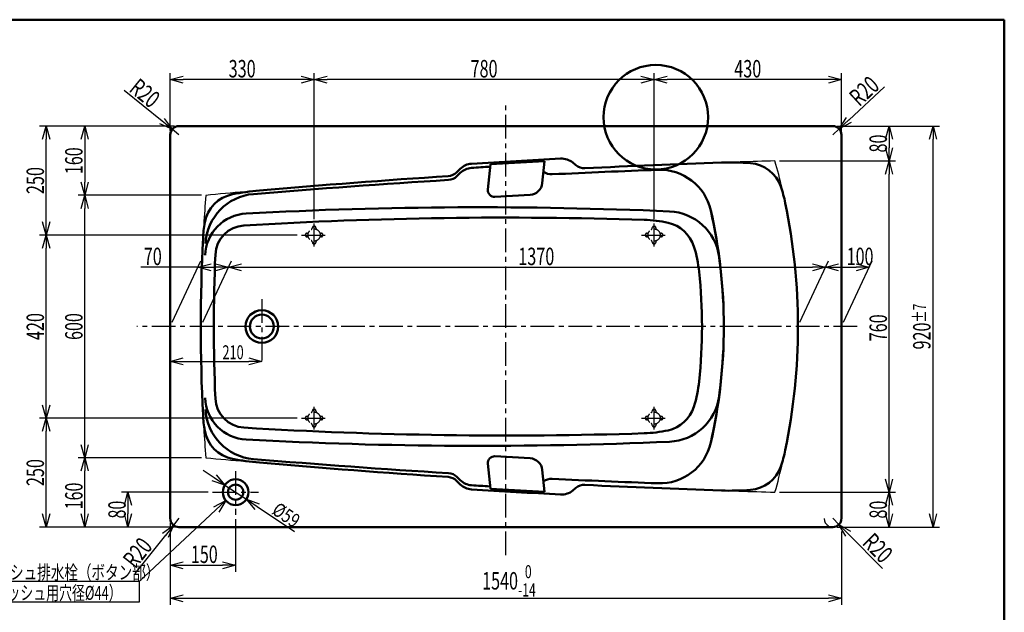
# Model space of a CAD drawing. Units: millimetres. Extents: x 125 to 4075, y 112 to 2873.
# Drawn here: x 1816 to 4075, y 1498 to 2858 of the extents above; entities that cross this region are included whole.
import ezdxf

# ---------------------------------------------------------------- set-up
doc = ezdxf.new("R2010")
doc.units = ezdxf.units.MM
doc.header["$LTSCALE"] = 1.71063
doc.linetypes.add('CENTER', pattern=[50.8, 31.75, -6.35, 6.35, -6.35])
doc.linetypes.add('DASHED', pattern=[19.05, 12.7, -6.35])
doc.layers.add('NoLayerName_001', color=7, linetype='Continuous')
doc.styles.get("Standard").update_dxf_attribs({"font": 'txt', "bigfont": 'extfont2'})
doc.dimstyles.get("Standard").update_dxf_attribs({"dimtxt": 2.5, "dimasz": 2.5, "dimexe": 1.25, "dimexo": 0.625, "dimtad": 1, "dimzin": 0, "dimdsep": 46, "dimtxsty": 'Standard', "dimcen": 2.5, "dimadec": 0, "dimazin": 0, "dimtfac": 0.75, "dimtmove": 0, "dimatfit": 3, "dimfxl": 1, "dimarcsym": 0})

# ---------------------------------------------------------------- blocks, each defined once
blk = doc.blocks.new('_OPEN30')
at = {"color": 0, "linetype": 'ByBlock', "lineweight": -2}
for p, q in [((-1, 0.267949), (0, 0)), ((0, 0), (-1, -0.267949)), ((0, 0), (-1, 0))]:
    blk.add_line(p, q, dxfattribs=at)
blk = doc.blocks.new('*D20')
at = {"layer": 'Defpoints', "color": 0}
for p in [(2258.6, 1773.4), (2064.3, 1693.4), (2181.4, 1693.4)]:
    blk.add_point(p, dxfattribs=at)
at = {"layer": 'NoLayerName_001', "color": 0, "linetype": 'Continuous', "lineweight": 25}
for p, q in [((2248.6, 1773.4), (2049.3, 1773.4)), ((2064.3, 1743.4), (2064.3, 1723.4))]:
    blk.add_line(p, q, dxfattribs=at)
at = {"layer": 'NoLayerName_001', "color": 0, "lineweight": 25, "xscale": 30, "yscale": 30, "zscale": 30}
for p, rotation in [((2064.3, 1773.4), 90), ((2064.3, 1693.4), 270)]:
    blk.add_blockref('_OPEN30', p, dxfattribs=dict(at, rotation=rotation))
at = {"layer": 'NoLayerName_001', "color": 0, "lineweight": 50, "insert": (2039.3, 1733.4), "char_height": 40, "attachment_point": 5, "rotation": 90}
blk.add_mtext('\\W0.6768;80', dxfattribs=at)
blk = doc.blocks.new('*D24')
at = {"layer": 'Defpoints', "color": 0}
for p in [(2371.4, 2073.4), (2371.4, 2065.9), (2161.4, 1713.4)]:
    blk.add_point(p, dxfattribs=at)
at = {"layer": 'NoLayerName_001', "color": 0, "linetype": 'Continuous', "lineweight": 25}
blk.add_line((2191.4, 2073.4), (2341.4, 2073.4), dxfattribs=at)
at = {"layer": 'NoLayerName_001', "color": 0, "lineweight": 25, "xscale": 30, "yscale": 30, "zscale": 30, "rotation": 180}
blk.add_blockref('_OPEN30', (2161.4, 2073.4), dxfattribs=at)
at = {"layer": 'NoLayerName_001', "color": 0, "lineweight": 25, "xscale": 30, "yscale": 30, "zscale": 30}
blk.add_blockref('_OPEN30', (2371.4, 2073.4), dxfattribs=at)
at = {"layer": 'NoLayerName_001', "color": 0, "lineweight": 50, "insert": (2305.5, 2094.4), "char_height": 32, "attachment_point": 5}
blk.add_mtext('\\W0.6701;210', dxfattribs=at)
blk = doc.blocks.new('*D25')
at = {"layer": 'Defpoints', "color": 0}
for p in [(1965.2, 1852.3), (2242.8, 1852.3), (2181.4, 1693.4)]:
    blk.add_point(p, dxfattribs=at)
at = {"layer": 'NoLayerName_001', "color": 0, "linetype": 'Continuous', "lineweight": 25}
for p, q in [((2232.8, 1852.3), (1950.2, 1852.3)), ((1965.2, 1723.4), (1965.2, 1822.3)), ((2171.4, 1693.4), (1950.2, 1693.4))]:
    blk.add_line(p, q, dxfattribs=at)
at = {"layer": 'NoLayerName_001', "color": 0, "lineweight": 25, "xscale": 30, "yscale": 30, "zscale": 30}
for p, rotation in [((1965.2, 1852.3), 90), ((1965.2, 1693.4), 270)]:
    blk.add_blockref('_OPEN30', p, dxfattribs=dict(at, rotation=rotation))
at = {"layer": 'NoLayerName_001', "color": 0, "lineweight": 50, "insert": (1940.2, 1764.7), "char_height": 40, "attachment_point": 5, "rotation": 90}
blk.add_mtext('\\W0.6768;160', dxfattribs=at)
blk = doc.blocks.new('*D26')
at = {"layer": 'Defpoints', "color": 0}
for p in [(1965.2, 2454.5), (2242.8, 2454.5), (2242.8, 1852.3)]:
    blk.add_point(p, dxfattribs=at)
at = {"layer": 'NoLayerName_001', "color": 0, "linetype": 'Continuous', "lineweight": 25}
for p, q in [((2232.8, 2454.5), (1950.2, 2454.5)), ((1965.2, 1882.3), (1965.2, 2424.5))]:
    blk.add_line(p, q, dxfattribs=at)
at = {"layer": 'NoLayerName_001', "color": 0, "lineweight": 25, "xscale": 30, "yscale": 30, "zscale": 30}
for p, rotation in [((1965.2, 2454.5), 90), ((1965.2, 1852.3), 270)]:
    blk.add_blockref('_OPEN30', p, dxfattribs=dict(at, rotation=rotation))
at = {"layer": 'NoLayerName_001', "color": 0, "lineweight": 50, "insert": (1940.2, 2153.4), "char_height": 40, "attachment_point": 5, "rotation": 90}
blk.add_mtext('\\W0.6768;600', dxfattribs=at)
blk = doc.blocks.new('*D27')
at = {"layer": 'Defpoints', "color": 0}
for p in [(2181.4, 2613.4), (1965.2, 2454.5), (2242.8, 2454.5)]:
    blk.add_point(p, dxfattribs=at)
at = {"layer": 'NoLayerName_001', "color": 0, "linetype": 'Continuous', "lineweight": 25}
for p, q in [((2171.4, 2613.4), (1950.2, 2613.4)), ((1965.2, 2583.4), (1965.2, 2484.5))]:
    blk.add_line(p, q, dxfattribs=at)
at = {"layer": 'NoLayerName_001', "color": 0, "lineweight": 25, "xscale": 30, "yscale": 30, "zscale": 30}
for p, rotation in [((1965.2, 2613.4), 90), ((1965.2, 2454.5), 270)]:
    blk.add_blockref('_OPEN30', p, dxfattribs=dict(at, rotation=rotation))
at = {"layer": 'NoLayerName_001', "color": 0, "lineweight": 50, "insert": (1940.2, 2533.9), "char_height": 40, "attachment_point": 5, "rotation": 90}
blk.add_mtext('\\W0.6768;160', dxfattribs=at)
blk = doc.blocks.new('*D28')
at = {"layer": 'Defpoints', "color": 0}
for p in [(2311.4, 1721.5), (2161.4, 1713.4), (2311.4, 1605.9)]:
    blk.add_point(p, dxfattribs=at)
at = {"layer": 'NoLayerName_001', "color": 0, "linetype": 'Continuous', "lineweight": 25}
for p, q in [((2161.4, 1703.4), (2161.4, 1590.9)), ((2311.4, 1711.5), (2311.4, 1590.9)), ((2191.4, 1605.9), (2281.4, 1605.9))]:
    blk.add_line(p, q, dxfattribs=at)
at = {"layer": 'NoLayerName_001', "color": 0, "lineweight": 25, "xscale": 30, "yscale": 30, "zscale": 30, "rotation": 180}
blk.add_blockref('_OPEN30', (2161.4, 1605.9), dxfattribs=at)
at = {"layer": 'NoLayerName_001', "color": 0, "lineweight": 25, "xscale": 30, "yscale": 30, "zscale": 30}
blk.add_blockref('_OPEN30', (2311.4, 1605.9), dxfattribs=at)
at = {"layer": 'NoLayerName_001', "color": 0, "lineweight": 50, "insert": (2239.6, 1630.9), "char_height": 40, "attachment_point": 5}
blk.add_mtext('\\W0.6768;150', dxfattribs=at)
blk = doc.blocks.new('*D30')
at = {"layer": 'Defpoints', "color": 0}
for p in [(3696.1, 2607), (3681.4, 2593.4)]:
    blk.add_point(p, dxfattribs=at)
at = {"layer": 'NoLayerName_001', "color": 0, "linetype": 'Continuous', "lineweight": 25}
for p, q in [((3718.2, 2627.3), (3800.5, 2703.4)), ((3681.4, 2593.4), (3696.1, 2607))]:
    blk.add_line(p, q, dxfattribs=at)
at = {"layer": 'NoLayerName_001', "color": 0, "lineweight": 25, "xscale": 30, "yscale": 30, "zscale": 30, "rotation": 222.7161660351817}
blk.add_blockref('_OPEN30', (3696.1, 2607), dxfattribs=at)
at = {"layer": 'NoLayerName_001', "color": 0, "lineweight": 50, "insert": (3753.4, 2693.9), "char_height": 40, "attachment_point": 5, "rotation": 42.7162}
blk.add_mtext('\\W0.7010;R20', dxfattribs=at)
blk = doc.blocks.new('_NONE')
blk = doc.blocks.new('*D31')
at = {"layer": 'Defpoints', "color": 0}
for p in [(2165.9, 2606), (2181.4, 2593.4)]:
    blk.add_point(p, dxfattribs=at)
at = {"layer": 'NoLayerName_001', "color": 0, "linetype": 'Continuous', "lineweight": 25}
for p, q in [((2142.6, 2624.9), (2055.4, 2695.4)), ((2181.4, 2593.4), (2165.9, 2606))]:
    blk.add_line(p, q, dxfattribs=at)
at = {"layer": 'NoLayerName_001', "color": 0, "lineweight": 25, "xscale": 30, "yscale": 30, "zscale": 30, "rotation": 321.0307067187052}
blk.add_blockref('_OPEN30', (2165.9, 2606), dxfattribs=at)
at = {"layer": 'NoLayerName_001', "color": 0, "lineweight": 50, "insert": (2103.1, 2689), "char_height": 40, "attachment_point": 5, "rotation": 321.0307}
blk.add_mtext('\\W0.7010;R20', dxfattribs=at)
blk = doc.blocks.new('*D32')
at = {"layer": 'Defpoints', "color": 0}
for p in [(2169, 1697.8), (2181.4, 1713.4)]:
    blk.add_point(p, dxfattribs=at)
at = {"layer": 'NoLayerName_001', "color": 0, "linetype": 'Continuous', "lineweight": 25}
for p, q in [((2181.4, 1713.4), (2169, 1697.8)), ((2150.2, 1674.4), (2080.2, 1586.8))]:
    blk.add_line(p, q, dxfattribs=at)
at = {"layer": 'NoLayerName_001', "color": 0, "lineweight": 25, "xscale": 30, "yscale": 30, "zscale": 30, "rotation": 51.34771053372893}
blk.add_blockref('_OPEN30', (2169, 1697.8), dxfattribs=at)
at = {"layer": 'NoLayerName_001', "color": 0, "lineweight": 50, "insert": (2086.3, 1634.5), "char_height": 40, "attachment_point": 5, "rotation": 51.3477}
blk.add_mtext('\\W0.7010;R20', dxfattribs=at)
blk = doc.blocks.new('*D33')
at = {"layer": 'Defpoints', "color": 0}
for p in [(3681.4, 1713.4), (3695.6, 1699.2)]:
    blk.add_point(p, dxfattribs=at)
at = {"layer": 'NoLayerName_001', "color": 0, "linetype": 'Continuous', "lineweight": 25}
for p, q in [((3681.4, 1713.4), (3695.6, 1699.2)), ((3716.7, 1678), (3795.9, 1598.6))]:
    blk.add_line(p, q, dxfattribs=at)
blk.add_arc((3681.4, 1713.4), 20, 181.0467, 241.045, dxfattribs=at)
at = {"layer": 'NoLayerName_001', "color": 0, "lineweight": 25, "xscale": 30, "yscale": 30, "zscale": 30, "rotation": 134.9046558560539}
blk.add_blockref('_OPEN30', (3695.6, 1699.2), dxfattribs=at)
at = {"layer": 'NoLayerName_001', "color": 0, "lineweight": 50, "insert": (3784.6, 1645.3), "char_height": 40, "attachment_point": 5, "rotation": 314.9047}
blk.add_mtext('\\W0.7010;R20', dxfattribs=at)
blk = doc.blocks.new('*D38')
at = {"layer": 'Defpoints', "color": 0}
for p in [(2294.9, 2289.4), (2161.4, 2153.4), (2231.4, 2153.4)]:
    blk.add_point(p, dxfattribs=at)
at = {"layer": 'NoLayerName_001', "color": 0, "linetype": 'Continuous', "lineweight": 25}
for p, q in [((2166.1, 2163.4), (2231.9, 2304.4)), ((2236.1, 2163.4), (2301.9, 2304.4)), ((2224.9, 2289.4), (2094.2, 2289.4)), ((2254.9, 2289.4), (2264.9, 2289.4))]:
    blk.add_line(p, q, dxfattribs=at)
at = {"layer": 'NoLayerName_001', "color": 0, "lineweight": 25, "xscale": 30, "yscale": 30, "zscale": 30, "rotation": 180}
blk.add_blockref('_OPEN30', (2224.9, 2289.4), dxfattribs=at)
at = {"layer": 'NoLayerName_001', "color": 0, "lineweight": 25, "xscale": 30, "yscale": 30, "zscale": 30}
blk.add_blockref('_OPEN30', (2294.9, 2289.4), dxfattribs=at)
at = {"layer": 'NoLayerName_001', "color": 0, "lineweight": 50, "insert": (2121.3, 2314.4), "char_height": 40, "attachment_point": 5}
blk.add_mtext('\\W0.6834;70', dxfattribs=at)
blk = doc.blocks.new('*D39')
at = {"layer": 'Defpoints', "color": 0}
for p in [(2161.4, 2720), (2161.4, 2593.4), (2491.4, 2389.5)]:
    blk.add_point(p, dxfattribs=at)
at = {"layer": 'NoLayerName_001', "color": 0, "linetype": 'Continuous', "lineweight": 25}
for p, q in [((2161.4, 2603.4), (2161.4, 2735)), ((2491.4, 2399.5), (2491.4, 2735)), ((2461.4, 2720), (2191.4, 2720))]:
    blk.add_line(p, q, dxfattribs=at)
at = {"layer": 'NoLayerName_001', "color": 0, "lineweight": 25, "xscale": 30, "yscale": 30, "zscale": 30, "rotation": 180}
blk.add_blockref('_OPEN30', (2161.4, 2720), dxfattribs=at)
at = {"layer": 'NoLayerName_001', "color": 0, "lineweight": 25, "xscale": 30, "yscale": 30, "zscale": 30}
blk.add_blockref('_OPEN30', (2491.4, 2720), dxfattribs=at)
at = {"layer": 'NoLayerName_001', "color": 0, "lineweight": 50, "insert": (2326.4, 2745), "char_height": 40, "attachment_point": 5}
blk.add_mtext('\\W0.6822;330', dxfattribs=at)
blk = doc.blocks.new('*D40')
at = {"layer": 'Defpoints', "color": 0}
for p in [(2491.4, 2720), (2491.4, 2389.5), (3271.4, 2389.5)]:
    blk.add_point(p, dxfattribs=at)
at = {"layer": 'NoLayerName_001', "color": 0, "linetype": 'Continuous', "lineweight": 25}
for p, q in [((2491.4, 2399.5), (2491.4, 2735)), ((3271.4, 2399.5), (3271.4, 2735)), ((3241.4, 2720), (2521.4, 2720))]:
    blk.add_line(p, q, dxfattribs=at)
at = {"layer": 'NoLayerName_001', "color": 0, "lineweight": 25, "xscale": 30, "yscale": 30, "zscale": 30, "rotation": 180}
blk.add_blockref('_OPEN30', (2491.4, 2720), dxfattribs=at)
at = {"layer": 'NoLayerName_001', "color": 0, "lineweight": 25, "xscale": 30, "yscale": 30, "zscale": 30}
blk.add_blockref('_OPEN30', (3271.4, 2720), dxfattribs=at)
at = {"layer": 'NoLayerName_001', "color": 0, "lineweight": 50, "insert": (2881.4, 2745), "char_height": 40, "attachment_point": 5}
blk.add_mtext('\\W0.6813;780', dxfattribs=at)
blk = doc.blocks.new('*D41')
at = {"layer": 'Defpoints', "color": 0}
for p in [(3271.4, 2720), (3701.4, 2593.4), (3271.4, 2389.5)]:
    blk.add_point(p, dxfattribs=at)
at = {"layer": 'NoLayerName_001', "color": 0, "linetype": 'Continuous', "lineweight": 25}
for p, q in [((3271.4, 2399.5), (3271.4, 2735)), ((3701.4, 2603.4), (3701.4, 2735)), ((3671.4, 2720), (3301.4, 2720))]:
    blk.add_line(p, q, dxfattribs=at)
at = {"layer": 'NoLayerName_001', "color": 0, "lineweight": 25, "xscale": 30, "yscale": 30, "zscale": 30, "rotation": 180}
blk.add_blockref('_OPEN30', (3271.4, 2720), dxfattribs=at)
at = {"layer": 'NoLayerName_001', "color": 0, "lineweight": 25, "xscale": 30, "yscale": 30, "zscale": 30}
blk.add_blockref('_OPEN30', (3701.4, 2720), dxfattribs=at)
at = {"layer": 'NoLayerName_001', "color": 0, "lineweight": 50, "insert": (3486.4, 2745), "char_height": 40, "attachment_point": 5}
blk.add_mtext('\\W0.6813;430', dxfattribs=at)
blk = doc.blocks.new('*D42')
at = {"layer": 'Defpoints', "color": 0}
for p in [(3764.9, 2289.4), (3601.4, 2153.4), (3701.4, 2153.4)]:
    blk.add_point(p, dxfattribs=at)
at = {"layer": 'NoLayerName_001', "color": 0, "linetype": 'Continuous', "lineweight": 25}
for p, q in [((3606.1, 2163.4), (3671.9, 2304.4)), ((3706.1, 2163.4), (3771.9, 2304.4)), ((3694.9, 2289.4), (3734.9, 2289.4))]:
    blk.add_line(p, q, dxfattribs=at)
at = {"layer": 'NoLayerName_001', "color": 0, "lineweight": 25, "xscale": 30, "yscale": 30, "zscale": 30, "rotation": 180}
blk.add_blockref('_OPEN30', (3664.9, 2289.4), dxfattribs=at)
at = {"layer": 'NoLayerName_001', "color": 0, "lineweight": 25, "xscale": 30, "yscale": 30, "zscale": 30}
blk.add_blockref('_OPEN30', (3764.9, 2289.4), dxfattribs=at)
at = {"layer": 'NoLayerName_001', "color": 0, "lineweight": 50, "insert": (3744.1, 2314.4), "char_height": 40, "attachment_point": 5}
blk.add_mtext('\\W0.6748;100', dxfattribs=at)
blk = doc.blocks.new('*D43')
at = {"layer": 'Defpoints', "color": 0}
for p in [(3664.9, 2289.4), (2231.4, 2153.4), (3601.4, 2153.4)]:
    blk.add_point(p, dxfattribs=at)
at = {"layer": 'NoLayerName_001', "color": 0, "linetype": 'Continuous', "lineweight": 25}
for p, q in [((2236.1, 2163.4), (2301.9, 2304.4)), ((3606.1, 2163.4), (3671.9, 2304.4)), ((2324.9, 2289.4), (3634.9, 2289.4))]:
    blk.add_line(p, q, dxfattribs=at)
at = {"layer": 'NoLayerName_001', "color": 0, "lineweight": 25, "xscale": 30, "yscale": 30, "zscale": 30, "rotation": 180}
blk.add_blockref('_OPEN30', (2294.9, 2289.4), dxfattribs=at)
at = {"layer": 'NoLayerName_001', "color": 0, "lineweight": 25, "xscale": 30, "yscale": 30, "zscale": 30}
blk.add_blockref('_OPEN30', (3664.9, 2289.4), dxfattribs=at)
at = {"layer": 'NoLayerName_001', "color": 0, "lineweight": 50, "insert": (3001.2, 2314.4), "char_height": 40, "attachment_point": 5}
blk.add_mtext('\\W0.6834;1370', dxfattribs=at)
blk = doc.blocks.new('DIM_0001')
at = {"color": 7, "linetype": 'Continuous', "lineweight": 25}
for points in [[(629.4, 232.8), (430.1, 47), (0, 47)], [(602, 218.2), (629.4, 232.8), (613, 206.5)], [(430.1, 47), (430.1, 0), (0, 0)]]:
    blk.add_lwpolyline(points, dxfattribs=at)
at = {"color": 7, "linetype": 'Continuous', "lineweight": 50}
for s, width, p in [('ワンプッシュ排水栓（ボタン部）', 0.713427, (9.6, 52)), ('（ワンプッシュ用穴径%%c44）', 0.678626, (9.6, 5))]:
    blk.add_text(s, height=32, dxfattribs=dict(at, width=width)).set_placement(p)
blk = doc.blocks.new('*D48')
at = {"layer": 'Defpoints', "color": 0}
for p in [(2286.9, 1789.8), (2336, 1757)]:
    blk.add_point(p, dxfattribs=at)
at = {"layer": 'NoLayerName_001', "color": 0, "linetype": 'Continuous', "lineweight": 25}
for p, q in [((2262, 1806.4), (2237, 1823.1)), ((2286.9, 1789.8), (2336, 1757)), ((2360.9, 1740.4), (2446.1, 1683.5))]:
    blk.add_line(p, q, dxfattribs=at)
at = {"layer": 'NoLayerName_001', "color": 0, "lineweight": 25, "xscale": 30, "yscale": 30, "zscale": 30}
for p, rotation in [((2286.9, 1789.8), 326.2722932950526), ((2336, 1757), 146.2722932950526)]:
    blk.add_blockref('_OPEN30', p, dxfattribs=dict(at, rotation=rotation))
at = {"layer": 'NoLayerName_001', "color": 0, "lineweight": 50, "insert": (2427.6, 1721.1), "char_height": 32, "attachment_point": 5, "rotation": 326.2723}
blk.add_mtext('\\W0.7871;%%c59', dxfattribs=at)
blk = doc.blocks.new('*D49')
at = {"layer": 'Defpoints', "color": 0}
for p in [(3681.4, 2613.4), (3911.4, 2613.4), (3681.4, 1693.4)]:
    blk.add_point(p, dxfattribs=at)
at = {"layer": 'NoLayerName_001', "color": 0, "linetype": 'Continuous', "lineweight": 25}
for p, q in [((3691.4, 2613.4), (3926.4, 2613.4)), ((3911.4, 1723.4), (3911.4, 2583.4)), ((3691.4, 1693.4), (3926.4, 1693.4))]:
    blk.add_line(p, q, dxfattribs=at)
at = {"layer": 'NoLayerName_001', "color": 0, "lineweight": 25, "xscale": 30, "yscale": 30, "zscale": 30}
for p, rotation in [((3911.4, 2613.4), 90), ((3911.4, 1693.4), 270)]:
    blk.add_blockref('_OPEN30', p, dxfattribs=dict(at, rotation=rotation))
at = {"layer": 'NoLayerName_001', "color": 0, "lineweight": 50, "insert": (3885.7, 2153.4), "char_height": 40, "attachment_point": 5, "rotation": 90}
blk.add_mtext('\\A1;\\W0.6816;920{\\H30.000000;%%p7}', dxfattribs=at)
blk = doc.blocks.new('*D50')
at = {"layer": 'Defpoints', "color": 0}
for p in [(3548.9, 2533.4), (3810.7, 2533.4), (3548.9, 1773.4)]:
    blk.add_point(p, dxfattribs=at)
at = {"layer": 'NoLayerName_001', "color": 0, "linetype": 'Continuous', "lineweight": 25}
for p, q in [((3558.9, 2533.4), (3825.7, 2533.4)), ((3810.7, 1803.4), (3810.7, 2503.4)), ((3558.9, 1773.4), (3825.7, 1773.4))]:
    blk.add_line(p, q, dxfattribs=at)
at = {"layer": 'NoLayerName_001', "color": 0, "lineweight": 25, "xscale": 30, "yscale": 30, "zscale": 30}
for p, rotation in [((3810.7, 2533.4), 90), ((3810.7, 1773.4), 270)]:
    blk.add_blockref('_OPEN30', p, dxfattribs=dict(at, rotation=rotation))
at = {"layer": 'NoLayerName_001', "color": 0, "lineweight": 50, "insert": (3785.7, 2150.5), "char_height": 40, "attachment_point": 5, "rotation": 90}
blk.add_mtext('\\W0.6817;760', dxfattribs=at)
blk = doc.blocks.new('*D51')
at = {"layer": 'Defpoints', "color": 0}
for p in [(3681.4, 2613.4), (3548.9, 2533.4), (3810.7, 2533.4)]:
    blk.add_point(p, dxfattribs=at)
at = {"layer": 'NoLayerName_001', "color": 0, "linetype": 'Continuous', "lineweight": 25}
for p, q in [((3691.4, 2613.4), (3825.7, 2613.4)), ((3810.7, 2583.4), (3810.7, 2563.4)), ((3558.9, 2533.4), (3825.7, 2533.4))]:
    blk.add_line(p, q, dxfattribs=at)
at = {"layer": 'NoLayerName_001', "color": 0, "lineweight": 25, "xscale": 30, "yscale": 30, "zscale": 30}
for p, rotation in [((3810.7, 2613.4), 90), ((3810.7, 2533.4), 270)]:
    blk.add_blockref('_OPEN30', p, dxfattribs=dict(at, rotation=rotation))
at = {"layer": 'NoLayerName_001', "color": 0, "lineweight": 50, "insert": (3785.7, 2573.4), "char_height": 40, "attachment_point": 5, "rotation": 90}
blk.add_mtext('\\W0.6817;80', dxfattribs=at)
blk = doc.blocks.new('*D52')
at = {"layer": 'Defpoints', "color": 0}
for p in [(3548.9, 1773.4), (3810.7, 1773.4), (3681.4, 1693.4)]:
    blk.add_point(p, dxfattribs=at)
at = {"layer": 'NoLayerName_001', "color": 0, "linetype": 'Continuous', "lineweight": 25}
for p, q in [((3558.9, 1773.4), (3825.7, 1773.4)), ((3810.7, 1723.4), (3810.7, 1743.4)), ((3691.4, 1693.4), (3825.7, 1693.4))]:
    blk.add_line(p, q, dxfattribs=at)
at = {"layer": 'NoLayerName_001', "color": 0, "lineweight": 25, "xscale": 30, "yscale": 30, "zscale": 30}
for p, rotation in [((3810.7, 1773.4), 90), ((3810.7, 1693.4), 270)]:
    blk.add_blockref('_OPEN30', p, dxfattribs=dict(at, rotation=rotation))
at = {"layer": 'NoLayerName_001', "color": 0, "lineweight": 50, "insert": (3785.7, 1733.4), "char_height": 40, "attachment_point": 5, "rotation": 90}
blk.add_mtext('\\W0.6817;80', dxfattribs=at)
blk = doc.blocks.new('*D53')
at = {"layer": 'Defpoints', "color": 0}
for p in [(1876.7, 2613.4), (2181.4, 2613.4), (2462.4, 2363.4)]:
    blk.add_point(p, dxfattribs=at)
at = {"layer": 'NoLayerName_001', "color": 0, "linetype": 'Continuous', "lineweight": 25}
for p, q in [((2171.4, 2613.4), (1861.7, 2613.4)), ((1876.7, 2393.4), (1876.7, 2583.4)), ((2452.4, 2363.4), (1861.7, 2363.4))]:
    blk.add_line(p, q, dxfattribs=at)
at = {"layer": 'NoLayerName_001', "color": 0, "lineweight": 25, "xscale": 30, "yscale": 30, "zscale": 30}
for p, rotation in [((1876.7, 2613.4), 90), ((1876.7, 2363.4), 270)]:
    blk.add_blockref('_OPEN30', p, dxfattribs=dict(at, rotation=rotation))
at = {"layer": 'NoLayerName_001', "color": 0, "lineweight": 50, "insert": (1851.7, 2488.4), "char_height": 40, "attachment_point": 5, "rotation": 90}
blk.add_mtext('\\W0.6829;250', dxfattribs=at)
blk = doc.blocks.new('*D54')
at = {"layer": 'Defpoints', "color": 0}
for p in [(1876.7, 2363.4), (2462.4, 2363.4), (2462.4, 1943.4)]:
    blk.add_point(p, dxfattribs=at)
at = {"layer": 'NoLayerName_001', "color": 0, "linetype": 'Continuous', "lineweight": 25}
for p, q in [((2452.4, 2363.4), (1861.7, 2363.4)), ((1876.7, 1973.4), (1876.7, 2333.4)), ((2452.4, 1943.4), (1861.7, 1943.4))]:
    blk.add_line(p, q, dxfattribs=at)
at = {"layer": 'NoLayerName_001', "color": 0, "lineweight": 25, "xscale": 30, "yscale": 30, "zscale": 30}
for p, rotation in [((1876.7, 2363.4), 90), ((1876.7, 1943.4), 270)]:
    blk.add_blockref('_OPEN30', p, dxfattribs=dict(at, rotation=rotation))
at = {"layer": 'NoLayerName_001', "color": 0, "lineweight": 50, "insert": (1851.7, 2153.4), "char_height": 40, "attachment_point": 5, "rotation": 90}
blk.add_mtext('\\W0.6829;420', dxfattribs=at)
blk = doc.blocks.new('*D55')
at = {"layer": 'Defpoints', "color": 0}
for p in [(1876.7, 1943.4), (2462.4, 1943.4), (2181.4, 1693.4)]:
    blk.add_point(p, dxfattribs=at)
at = {"layer": 'NoLayerName_001', "color": 0, "linetype": 'Continuous', "lineweight": 25}
for p, q in [((2452.4, 1943.4), (1861.7, 1943.4)), ((1876.7, 1723.4), (1876.7, 1913.4)), ((2171.4, 1693.4), (1861.7, 1693.4))]:
    blk.add_line(p, q, dxfattribs=at)
at = {"layer": 'NoLayerName_001', "color": 0, "lineweight": 25, "xscale": 30, "yscale": 30, "zscale": 30}
for p, rotation in [((1876.7, 1943.4), 90), ((1876.7, 1693.4), 270)]:
    blk.add_blockref('_OPEN30', p, dxfattribs=dict(at, rotation=rotation))
at = {"layer": 'NoLayerName_001', "color": 0, "lineweight": 50, "insert": (1851.7, 1818.4), "char_height": 40, "attachment_point": 5, "rotation": 90}
blk.add_mtext('\\W0.6808;250', dxfattribs=at)
blk = doc.blocks.new('*D59')
at = {"layer": 'Defpoints', "color": 0}
for p in [(2161.4, 1693.4), (3701.4, 1693.4), (3701.4, 1530)]:
    blk.add_point(p, dxfattribs=at)
at = {"layer": 'NoLayerName_001', "color": 0, "linetype": 'Continuous', "lineweight": 25}
for p, q in [((2161.4, 1683.4), (2161.4, 1515)), ((3701.4, 1683.4), (3701.4, 1515)), ((2191.4, 1530), (3671.4, 1530))]:
    blk.add_line(p, q, dxfattribs=at)
at = {"layer": 'NoLayerName_001', "color": 0, "lineweight": 25, "xscale": 30, "yscale": 30, "zscale": 30, "rotation": 180}
blk.add_blockref('_OPEN30', (2161.4, 1530), dxfattribs=at)
at = {"layer": 'NoLayerName_001', "color": 0, "lineweight": 25, "xscale": 30, "yscale": 30, "zscale": 30}
blk.add_blockref('_OPEN30', (3701.4, 1530), dxfattribs=at)
at = {"layer": 'NoLayerName_001', "color": 0, "lineweight": 50, "insert": (2938.4, 1570), "char_height": 40, "attachment_point": 5}
blk.add_mtext('\\A1;\\W0.6808;1540{\\H30.000000;\\S 0^ -14;}', dxfattribs=at)

msp = doc.modelspace()

# ---------------------------------------------------------------- linework, layer by layer
at = {"layer": 'NoLayerName_001', "color": 7, "linetype": 'Continuous', "lineweight": 50}
for p, q in [((841.513, 2857.5), (4075, 2857.5)), ((4075, 2857.5), (4075, 112.5)), ((2181.445, 2613.408), (3681.445, 2613.408)), ((2161.445, 1713.408), (2161.445, 2593.408)), ((3701.445, 1713.408), (3701.445, 2593.408)), ((2896.394, 2525.685), (3020.217, 2532.552)), ((3015.026, 2482.448), (3020.217, 2532.552)), ((2818.414, 2507.211), (2826.786, 2515.498)), ((2890.379, 2467.633), (2896.406, 2525.802)), ((3084.712, 2529.637), (3092.222, 2523.428)), ((2819.007, 2498.329), (2826.786, 2506.029)), ((2986.847, 2455.586), (2906.129, 2451.11)), ((2986.847, 1851.231), (2906.129, 1855.707)), ((2890.379, 1839.184), (2896.406, 1781.015)), ((2818.414, 1809.075), (2826.786, 1800.787)), ((3015.026, 1824.369), (3020.217, 1774.265)), ((2818.414, 1799.606), (2826.786, 1791.319)), ((2896.394, 1781.132), (3020.217, 1774.265)), ((3084.712, 1777.18), (3092.222, 1783.389)), ((3681.445, 1693.408), (2181.445, 1693.408))]:
    msp.add_line(p, q, dxfattribs=at)
at = {"layer": 'NoLayerName_001', "color": 7, "linetype": 'CENTER', "lineweight": 25}
for p, q in [((2931.445, 1628.747), (2931.445, 2668.827)), ((2491.445, 2336.949), (2491.445, 2389.5)), ((3271.445, 2336.949), (3271.445, 2389.5)), ((2462.362, 2363.408), (2521.88, 2363.408)), ((3242.362, 2363.408), (3301.88, 2363.408)), ((2371.445, 2216.355), (2371.445, 2065.865)), ((3737.608, 2153.408), (2084.845, 2153.408)), ((2491.445, 1916.949), (2491.445, 1969.5)), ((3271.445, 1916.949), (3271.445, 1969.5)), ((2462.362, 1943.408), (2521.88, 1943.408)), ((3242.362, 1943.408), (3301.88, 1943.408)), ((2311.445, 1821.714), (2311.445, 1721.481)), ((2258.622, 1773.408), (2363.715, 1773.408))]:
    msp.add_line(p, q, dxfattribs=at)
at = {"layer": 'NoLayerName_001', "color": 7, "linetype": 'DASHED', "lineweight": 25}
for p, q in [((2487.445, 2380.142), (2487.445, 2380.408)), ((2495.445, 2380.142), (2495.445, 2380.408)), ((3267.445, 2380.142), (3267.445, 2380.408)), ((3270.445, 2383.408), (3272.445, 2383.408)), ((3275.445, 2380.142), (3275.445, 2380.408)), ((2471.445, 2362.408), (2471.445, 2364.408)), ((2474.711, 2367.408), (2474.445, 2367.408)), ((2474.711, 2359.408), (2474.445, 2359.408)), ((2508.178, 2367.408), (2508.445, 2367.408)), ((2508.178, 2359.408), (2508.445, 2359.408)), ((2511.445, 2362.408), (2511.445, 2364.408)), ((3251.445, 2362.408), (3251.445, 2364.408)), ((3254.711, 2367.408), (3254.445, 2367.408)), ((3254.711, 2359.408), (3254.445, 2359.408)), ((3288.178, 2367.408), (3288.445, 2367.408)), ((3288.178, 2359.408), (3288.445, 2359.408)), ((3291.445, 2362.408), (3291.445, 2364.408)), ((2487.445, 2346.675), (2487.445, 2346.408)), ((2492.445, 2343.408), (2490.445, 2343.408)), ((2495.445, 2346.675), (2495.445, 2346.408)), ((3267.445, 2346.675), (3267.445, 2346.408)), ((3272.445, 2343.408), (3270.445, 2343.408)), ((3275.445, 2346.675), (3275.445, 2346.408)), ((2471.445, 1942.408), (2471.445, 1944.408)), ((2474.711, 1947.408), (2474.445, 1947.408)), ((2487.445, 1960.142), (2487.445, 1960.408)), ((2490.445, 1963.408), (2492.445, 1963.408)), ((2495.445, 1960.142), (2495.445, 1960.408)), ((2508.178, 1947.408), (2508.445, 1947.408)), ((2511.445, 1942.408), (2511.445, 1944.408)), ((3251.445, 1942.408), (3251.445, 1944.408)), ((3254.711, 1947.408), (3254.445, 1947.408)), ((3267.445, 1960.142), (3267.445, 1960.408)), ((3270.445, 1963.408), (3272.445, 1963.408)), ((3275.445, 1960.142), (3275.445, 1960.408)), ((3288.178, 1947.408), (3288.445, 1947.408)), ((3291.445, 1942.408), (3291.445, 1944.408)), ((2474.711, 1939.408), (2474.445, 1939.408)), ((2487.445, 1926.675), (2487.445, 1926.408)), ((2492.445, 1923.408), (2490.445, 1923.408)), ((2495.445, 1926.675), (2495.445, 1926.408)), ((2508.178, 1939.408), (2508.445, 1939.408)), ((3254.711, 1939.408), (3254.445, 1939.408)), ((3267.445, 1926.675), (3267.445, 1926.408)), ((3272.445, 1923.408), (3270.445, 1923.408)), ((3275.445, 1926.675), (3275.445, 1926.408)), ((3288.178, 1939.408), (3288.445, 1939.408))]:
    msp.add_line(p, q, dxfattribs=at)
at = {"layer": 'NoLayerName_001', "color": 7, "linetype": 'Continuous', "lineweight": 50}
for centre, radius in [((3275.415, 2633.619), 120), ((2371.455, 2153.408), 37.497), ((2371.445, 2153.408), 27.369), ((2311.445, 1773.408), 29.5), ((2311.445, 1773.408), 17.5)]:
    msp.add_circle(centre, radius, dxfattribs=at)
at = {"layer": 'NoLayerName_001', "color": 7, "linetype": 'DASHED', "lineweight": 25}
for centre in [(2491.445, 2363.408), (3271.445, 2363.408), (2491.445, 1943.408), (3271.445, 1943.408)]:
    msp.add_circle(centre, 14, dxfattribs=at)
at = {"layer": 'NoLayerName_001', "color": 7, "linetype": 'Continuous', "lineweight": 50}
for centre, radius, start, end in [((2181.445, 2593.408), 20, 90, 180), ((3681.445, 2593.408), 20, 0, 90), ((4101.747, -17433.949), 20000, 92.9939511, 93.5813672), ((3059.226, 2498.807), 40, 50.420643, 92.993951), ((2854.927, 2487.071), 40, 93.581367, 134.710547), ((2854.927, 2477.603), 40, 93.581367, 134.710547), ((4101.747, -17443.417), 20000, 93.4568093, 93.5813672), ((3036.067, 2532.694), 30, 232.872238, 272.794087), ((4012.464, -17473.494), 20000, 92.0985376, 92.7940868), ((3111.337, 2546.55), 30, 230.420643, 272.834223), ((4101.747, -17458.949), 20000, 91.9365662, 92.8342231), ((3284.494, 2393.174), 120, 12.826814, 92.098538), ((3446.163, 1929.971), 600, 85.557113, 91.936566), ((3486.445, 2448.408), 80, 19.188497, 85.557113), ((4012.464, -17473.494), 20000, 93.4763868, 94.7616941), ((4101.747, -17458.949), 20000, 93.7339873, 94.978676), ((2797.308, 2528.531), 30, 273.733987, 314.710547), ((2797.901, 2519.649), 30, 273.476387, 314.710547), ((2418.119, 1867.856), 600, 94.978676, 100.93865), ((2905.299, 2466.087), 15, 174.083993, 273.17427), ((2985.185, 2485.54), 30, 273.17427, 354.083993), ((3278.667, 2376.099), 300, 11.680055, 19.188497), ((2319.445, 2378.408), 80, 100.93865, 170.128661), ((2362.193, 2337.892), 120, 94.761694, 177.274707), ((2871.114, -7572.882), 10000, 87.5018292, 93.0690844), ((3301.758, 2297.728), 120, 7.679359, 87.501829), ((2231.445, 2153.408), 1200, 347.173186, 12.860108), ((2231.445, 2153.408), 1200, 347.139892, 12.826814), ((2201.445, 2153.408), 1400, 348.319945, 11.680055), ((2341.068, 2312.918), 100, 93.069084, 177.655952), ((2931.445, -7596.592), 10000, 88.1813452, 93.444768), ((3239.286, 2098.522), 300, 77.622066, 88.181345), ((2536.188, 2340.692), 300, 170.128661, 177.098602), ((2334.787, 2315.467), 70, 93.444768, 177.636669), ((3286.445, 2313.408), 80, 17.384691, 77.622066), ((6231.445, 2153.408), 4000, 177.098602, 182.901398), ((3076.494, 2247.675), 300, 6.012259, 17.384691), ((6261.445, 2153.408), 4000, 177.636669, 182.363331), ((2181.445, 2153.408), 1200, 353.987741, 6.012259), ((3076.494, 2059.141), 300, 342.615309, 353.987741), ((2341.068, 1993.899), 100, 182.344048, 266.930916), ((2334.787, 1991.35), 70, 182.363331, 266.555232), ((3301.758, 2009.089), 120, 272.498171, 352.320641), ((3286.445, 1993.408), 80, 282.377934, 342.615309), ((2536.188, 1966.124), 300, 182.901398, 189.871339), ((2362.193, 1968.924), 120, 182.725293, 265.238306), ((2931.445, 11903.408), 10000, 266.555232, 271.8186548), ((2319.445, 1928.408), 80, 189.871339, 259.06135), ((3239.286, 2208.294), 300, 271.818655, 282.377934), ((2871.114, 11879.699), 10000, 266.9309156, 272.4981708), ((3284.494, 1913.643), 120, 267.901462, 347.173186), ((2905.299, 1840.73), 15, 86.82573, 185.916007), ((3278.667, 1930.717), 300, 340.811503, 348.319945), ((2418.119, 2438.96), 600, 259.06135, 265.021324), ((4012.464, 21780.31), 20000, 265.2383059, 266.5236132), ((4101.747, 21765.765), 20000, 265.021324, 266.2660127), ((2985.185, 1821.277), 30, 5.916007, 86.82573), ((3486.445, 1858.408), 80, 274.442887, 340.811503), ((2797.308, 1778.286), 30, 45.289453, 86.266013), ((2797.901, 1787.168), 30, 45.289453, 86.523613), ((2854.927, 1829.214), 40, 225.289453, 266.418633), ((2854.927, 1829.214), 40, 225.289453, 266.418633), ((2854.927, 1819.745), 40, 225.289453, 266.418633), ((4101.747, 21750.234), 20000, 266.4186328, 266.5398058), ((3036.067, 1774.122), 30, 87.205913, 127.127762), ((4012.464, 21780.31), 20000, 267.2059132, 267.9014624), ((3111.337, 1760.267), 30, 87.165777, 129.579357), ((4101.747, 21765.765), 20000, 267.1657769, 268.0634338), ((4101.747, 21740.765), 20000, 266.4186328, 267.0060489), ((3059.226, 1808.01), 40, 267.006049, 309.579357), ((3446.163, 2376.846), 600, 268.063434, 274.442887), ((2181.445, 1713.408), 20, 180, 270), ((3681.445, 1713.408), 20, 270, 0)]:
    msp.add_arc(centre, radius, start, end, dxfattribs=at)
at = {"layer": 'NoLayerName_001', "color": 7, "linetype": 'Continuous', "lineweight": 25}
for centre, radius, start, end in [((4101.747, -17458.949), 20000, 91.5840308, 91.813639), ((2201.445, 2153.408), 1400, 13.090401, 15.749293), ((4101.747, -17458.949), 20000, 95.0744104, 95.3332169), ((6231.445, 2153.408), 4000, 175.683516, 176.660308), ((6231.445, 2153.408), 4000, 183.33527, 184.316484), ((4101.747, 21765.765), 20000, 264.6667831, 264.9314669), ((2201.445, 2153.408), 1400, 344.250707, 347.134019), ((4101.747, 21765.765), 20000, 268.1784441, 268.4159692)]:
    msp.add_arc(centre, radius, start, end, dxfattribs=at)
at = {"layer": 'NoLayerName_001', "color": 7, "linetype": 'DASHED', "lineweight": 25}
for centre, radius, start, end in [((2482.445, 2380.142), 5, 298.273714, 0), ((2490.445, 2380.408), 3, 90, 180), ((2492.445, 2380.408), 3, 0, 90), ((2500.445, 2380.142), 5, 180, 241.726286), ((3262.445, 2380.142), 5, 298.273714, 0), ((3270.445, 2380.408), 3, 90, 180), ((3272.445, 2380.408), 3, 0, 90), ((3280.445, 2380.142), 5, 180, 241.726286), ((2474.445, 2364.408), 3, 90, 180), ((2474.445, 2362.408), 3, 180, 270), ((2474.711, 2372.408), 5, 270, 331.726286), ((2474.711, 2354.408), 5, 28.273714, 90), ((2482.445, 2346.675), 5, 0, 61.726286), ((2500.445, 2346.675), 5, 118.273714, 180), ((2508.178, 2372.408), 5, 208.273714, 270), ((2508.178, 2354.408), 5, 90, 151.726286), ((2508.445, 2364.408), 3, 0, 90), ((2508.445, 2362.408), 3, 270, 0), ((3254.445, 2364.408), 3, 90, 180), ((3254.445, 2362.408), 3, 180, 270), ((3254.711, 2372.408), 5, 270, 331.726286), ((3254.711, 2354.408), 5, 28.273714, 90), ((3262.445, 2346.675), 5, 0, 61.726286), ((3280.445, 2346.675), 5, 118.273714, 180), ((3288.178, 2372.408), 5, 208.273714, 270), ((3288.178, 2354.408), 5, 90, 151.726286), ((3288.445, 2364.408), 3, 0, 90), ((3288.445, 2362.408), 3, 270, 0), ((2490.445, 2346.408), 3, 180, 270), ((2492.445, 2346.408), 3, 270, 0), ((3270.445, 2346.408), 3, 180, 270), ((3272.445, 2346.408), 3, 270, 0), ((2474.445, 1944.408), 3, 90, 180), ((2474.711, 1952.408), 5, 270, 331.726286), ((2482.445, 1960.142), 5, 298.273714, 0), ((2490.445, 1960.408), 3, 90, 180), ((2492.445, 1960.408), 3, 0, 90), ((2500.445, 1960.142), 5, 180, 241.726286), ((2508.178, 1952.408), 5, 208.273714, 270), ((2508.445, 1944.408), 3, 0, 90), ((3254.445, 1944.408), 3, 90, 180), ((3254.711, 1952.408), 5, 270, 331.726286), ((3262.445, 1960.142), 5, 298.273714, 0), ((3270.445, 1960.408), 3, 90, 180), ((3272.445, 1960.408), 3, 0, 90), ((3280.445, 1960.142), 5, 180, 241.726286), ((3288.178, 1952.408), 5, 208.273714, 270), ((3288.445, 1944.408), 3, 0, 90), ((2474.445, 1942.408), 3, 180, 270), ((2474.711, 1934.408), 5, 28.273714, 90), ((2482.445, 1926.675), 5, 0, 61.726286), ((2490.445, 1926.408), 3, 180, 270), ((2492.445, 1926.408), 3, 270, 0), ((2500.445, 1926.675), 5, 118.273714, 180), ((2508.178, 1934.408), 5, 90, 151.726286), ((2508.445, 1942.408), 3, 270, 0), ((3254.445, 1942.408), 3, 180, 270), ((3254.711, 1934.408), 5, 28.273714, 90), ((3262.445, 1926.675), 5, 0, 61.726286), ((3270.445, 1926.408), 3, 180, 270), ((3272.445, 1926.408), 3, 270, 0), ((3280.445, 1926.675), 5, 118.273714, 180), ((3288.178, 1934.408), 5, 90, 151.726286), ((3288.445, 1942.408), 3, 270, 0)]:
    msp.add_arc(centre, radius, start, end, dxfattribs=at)

# ---------------------------------------------------------------- block references
at = {"layer": 'NoLayerName_001', "color": 7, "linetype": 'Continuous', "lineweight": 25}
msp.add_blockref('DIM_0001', (1659.691, 1521.316), dxfattribs=at)

# ---------------------------------------------------------------- dimensions: what is measured, and where the dimension line sits
at = {"layer": 'NoLayerName_001', "color": 7, "linetype": 'Continuous', "lineweight": 50}
for base, p1, p2, angle, text, override, picture, middle in [((2161.445, 2719.962), (2491.445, 2389.5), (2161.445, 2593.408), 180, '\\W0.6822;<>', {"dimtxt": 40, "dimasz": 30, "dimexe": 15, "dimexo": 10, "dimgap": 5, "dimzin": 8, "dimblk": 'OPEN30', "dimclrd": 0, "dimclre": 0, "dimclrt": 0, "dimtp": 0, "dimtm": 0, "dimlwd": 25, "dimlwe": 25}, '*D39', (2326.445, 2719.962)), ((2491.445, 2719.962), (3271.445, 2389.5), (2491.445, 2389.5), 180, '\\W0.6813;<>', {"dimtxt": 40, "dimasz": 30, "dimexe": 15, "dimexo": 10, "dimgap": 5, "dimzin": 8, "dimblk": 'OPEN30', "dimclrd": 0, "dimclre": 0, "dimclrt": 0, "dimtp": 0, "dimtm": 0, "dimlwd": 25, "dimlwe": 25}, '*D40', (2881.445, 2719.962)), ((3271.445, 2719.962), (3701.445, 2593.408), (3271.445, 2389.5), 180, '\\W0.6813;<>', {"dimtxt": 40, "dimasz": 30, "dimexe": 15, "dimexo": 10, "dimgap": 5, "dimzin": 8, "dimblk": 'OPEN30', "dimclrd": 0, "dimclre": 0, "dimclrt": 0, "dimtp": 0, "dimtm": 0, "dimlwd": 25, "dimlwe": 25}, '*D41', (3486.445, 2719.962)), ((1876.726, 2613.408), (2462.362, 2363.408), (2181.445, 2613.408), 90, '\\W0.6829;<>', {"dimtxt": 40, "dimasz": 30, "dimexe": 15, "dimexo": 10, "dimgap": 5, "dimzin": 8, "dimblk": 'OPEN30', "dimclrd": 0, "dimclre": 0, "dimclrt": 0, "dimtp": 0, "dimtm": 0, "dimlwd": 25, "dimlwe": 25}, '*D53', (1876.726, 2488.408)), ((1965.227, 2454.471), (2181.445, 2613.408), (2242.79, 2454.471), 270, '\\W0.6768;160', {"dimtxt": 40, "dimasz": 30, "dimexe": 15, "dimexo": 10, "dimgap": 5, "dimzin": 8, "dimblk": 'OPEN30', "dimse2": 1, "dimclrd": 0, "dimclre": 0, "dimclrt": 0, "dimtp": 0, "dimtm": 0, "dimlwd": 25, "dimlwe": 25}, '*D27', (1965.227, 2533.94)), ((3810.666, 2533.408), (3681.445, 2613.408), (3548.887, 2533.408), 270, '\\W0.6817;<>', {"dimtxt": 40, "dimasz": 30, "dimexe": 15, "dimexo": 10, "dimgap": 5, "dimzin": 8, "dimblk": 'OPEN30', "dimclrd": 0, "dimclre": 0, "dimclrt": 0, "dimtp": 0, "dimtm": 0, "dimlwd": 25, "dimlwe": 25}, '*D51', (3810.666, 2573.408)), ((3911.385, 2613.408), (3681.445, 1693.408), (3681.445, 2613.408), 90, '\\W0.6816;<>', {"dimtxt": 40, "dimasz": 30, "dimexe": 15, "dimexo": 10, "dimgap": 5, "dimzin": 8, "dimblk": 'OPEN30', "dimclrd": 0, "dimclre": 0, "dimclrt": 0, "dimtol": 1, "dimtp": 7, "dimtm": 7, "dimtolj": 1, "dimlwd": 25, "dimlwe": 25}, '*D49', (3911.385, 2153.408)), ((3810.666, 2533.408), (3548.887, 1773.408), (3548.887, 2533.408), 90, '\\W0.6817;<>', {"dimtxt": 40, "dimasz": 30, "dimexe": 15, "dimexo": 10, "dimgap": 5, "dimzin": 8, "dimblk": 'OPEN30', "dimclrd": 0, "dimclre": 0, "dimclrt": 0, "dimtp": 0, "dimtm": 0, "dimlwd": 25, "dimlwe": 25}, '*D50', (3810.666, 2150.454)), ((1965.227, 2454.471), (2242.79, 1852.346), (2242.79, 2454.471), 90, '\\W0.6768;600', {"dimtxt": 40, "dimasz": 30, "dimexe": 15, "dimexo": 10, "dimgap": 5, "dimzin": 8, "dimblk": 'OPEN30', "dimse1": 1, "dimclrd": 0, "dimclre": 0, "dimclrt": 0, "dimtp": 0, "dimtm": 0, "dimlwd": 25, "dimlwe": 25}, '*D26', (1965.227, 2153.408)), ((1876.726, 2363.408), (2462.362, 1943.408), (2462.362, 2363.408), 90, '\\W0.6829;<>', {"dimtxt": 40, "dimasz": 30, "dimexe": 15, "dimexo": 10, "dimgap": 5, "dimzin": 8, "dimblk": 'OPEN30', "dimclrd": 0, "dimclre": 0, "dimclrt": 0, "dimtp": 0, "dimtm": 0, "dimlwd": 25, "dimlwe": 25}, '*D54', (1876.726, 2153.408)), ((1876.726, 1943.408), (2181.445, 1693.408), (2462.362, 1943.408), 90, '\\W0.6808;<>', {"dimtxt": 40, "dimasz": 30, "dimexe": 15, "dimexo": 10, "dimgap": 5, "dimzin": 8, "dimblk": 'OPEN30', "dimclrd": 0, "dimclre": 0, "dimclrt": 0, "dimtp": 0, "dimtm": 0, "dimlwd": 25, "dimlwe": 25}, '*D55', (1876.726, 1818.408)), ((1965.227, 1852.346), (2181.445, 1693.408), (2242.79, 1852.346), 90, '\\W0.6768;160', {"dimtxt": 40, "dimasz": 30, "dimexe": 15, "dimexo": 10, "dimgap": 5, "dimzin": 8, "dimblk": 'OPEN30', "dimclrd": 0, "dimclre": 0, "dimclrt": 0, "dimtp": 0, "dimtm": 0, "dimlwd": 25, "dimlwe": 25}, '*D25', (1965.227, 1764.672)), ((2064.297, 1693.408), (2258.622, 1773.408), (2181.445, 1693.408), 270, '\\W0.6768;<>', {"dimtxt": 40, "dimasz": 30, "dimexe": 15, "dimexo": 10, "dimgap": 5, "dimzin": 8, "dimblk": 'OPEN30', "dimse2": 1, "dimclrd": 0, "dimclre": 0, "dimclrt": 0, "dimtp": 0, "dimtm": 0, "dimlwd": 25, "dimlwe": 25}, '*D20', (2064.297, 1733.408)), ((3810.666, 1773.408), (3681.445, 1693.408), (3548.887, 1773.408), 90, '\\W0.6817;<>', {"dimtxt": 40, "dimasz": 30, "dimexe": 15, "dimexo": 10, "dimgap": 5, "dimzin": 8, "dimblk": 'OPEN30', "dimclrd": 0, "dimclre": 0, "dimclrt": 0, "dimtp": 0, "dimtm": 0, "dimlwd": 25, "dimlwe": 25}, '*D52', (3810.666, 1733.408))]:
    dim = msp.add_linear_dim(base=base, p1=p1, p2=p2, angle=angle, text=text, dimstyle='Standard', override=override, dxfattribs=at)
    dim.commit()
    dim.dimension.update_dxf_attribs({"geometry": picture, "text_midpoint": middle, "dimtype": 160})
for center, mpoint, picture, middle in [((2181.445, 2593.408), (2165.895, 2605.986), '*D31', (2087.329, 2669.538)), ((3681.445, 2593.408), (3696.139, 2606.976), '*D30', (3770.384, 2675.526)), ((2181.445, 1713.408), (2168.953, 1697.789), '*D32', (2105.837, 1618.873)), ((3681.445, 1713.408), (3695.563, 1699.243), '*D33', (3766.898, 1627.67))]:
    dim = msp.add_radius_dim(center=center, mpoint=mpoint, text='\\W0.7010;<>', dimstyle='Standard', override={"dimtxt": 40, "dimasz": 30, "dimexe": 15, "dimexo": 10, "dimgap": 5, "dimzin": 8, "dimblk1": 'NONE', "dimblk2": 'OPEN30', "dimsah": 1, "dimclrd": 0, "dimclre": 0, "dimclrt": 0, "dimtp": 0, "dimtm": 0, "dimlwd": 25, "dimlwe": 25}, dxfattribs=at)
    dim.commit()
    dim.dimension.update_dxf_attribs({"geometry": picture, "text_midpoint": middle, "dimtype": 164})
for base, p1, p2, text, picture, middle in [((2294.881, 2289.449), (2161.445, 2153.408), (2231.445, 2153.408), '\\W0.6834;<>', '*D38', (2121.316, 2289.449)), ((3664.881, 2289.449), (2231.445, 2153.408), (3601.445, 2153.408), '\\W0.6834;<>', '*D43', (3001.198, 2289.449)), ((3764.881, 2289.449), (3601.445, 2153.408), (3701.445, 2153.408), '\\W0.6748;<>', '*D42', (3744.09, 2289.449))]:
    dim = msp.add_linear_dim(base=base, p1=p1, p2=p2, text=text, dimstyle='Standard', override={"dimtxt": 40, "dimasz": 30, "dimexe": 15, "dimexo": 10, "dimgap": 5, "dimzin": 8, "dimblk": 'OPEN30', "dimclrd": 0, "dimclre": 0, "dimclrt": 0, "dimtp": 0, "dimtm": 0, "dimlwd": 25, "dimlwe": 25}, dxfattribs=at)
    dim.commit()
    dim.dimension.update_dxf_attribs({"geometry": picture, "text_midpoint": middle, "dimtype": 160, "oblique_angle": 65})
for base, p1, p2, text, override, picture, middle in [((2371.445, 2073.432), (2161.445, 1713.408), (2371.445, 2065.865), '\\W0.6701;<>', {"dimtxt": 32, "dimasz": 30, "dimexe": 15, "dimexo": 10, "dimgap": 5, "dimzin": 8, "dimblk": 'OPEN30', "dimse1": 1, "dimse2": 1, "dimclrd": 0, "dimclre": 0, "dimclrt": 0, "dimtp": 0, "dimtm": 0, "dimlwd": 25, "dimlwe": 25}, '*D24', (2305.465, 2073.432)), ((2311.445, 1605.921), (2161.445, 1713.408), (2311.445, 1721.481), '\\W0.6768;<>', {"dimtxt": 40, "dimasz": 30, "dimexe": 15, "dimexo": 10, "dimgap": 5, "dimzin": 8, "dimblk": 'OPEN30', "dimclrd": 0, "dimclre": 0, "dimclrt": 0, "dimtp": 0, "dimtm": 0, "dimlwd": 25, "dimlwe": 25}, '*D28', (2239.584, 1605.921)), ((3701.445, 1530.041), (2161.445, 1693.408), (3701.445, 1693.408), '\\W0.6808;<>', {"dimtxt": 40, "dimasz": 30, "dimexe": 15, "dimexo": 10, "dimgap": 5, "dimzin": 8, "dimblk": 'OPEN30', "dimclrd": 0, "dimclre": 0, "dimclrt": 0, "dimtol": 1, "dimtp": 0, "dimtm": 14, "dimtolj": 1, "dimlwd": 25, "dimlwe": 25}, '*D59', (2938.431, 1530.041))]:
    dim = msp.add_linear_dim(base=base, p1=p1, p2=p2, text=text, dimstyle='Standard', override=override, dxfattribs=at)
    dim.commit()
    dim.dimension.update_dxf_attribs({"geometry": picture, "text_midpoint": middle, "dimtype": 160})
dim = msp.add_diameter_dim_2p(p1=(2286.91, 1789.788), p2=(2335.979, 1757.029), text='\\W0.7871;<>', dimstyle='Standard', override={"dimtxt": 32, "dimasz": 30, "dimexe": 15, "dimexo": 10, "dimgap": 5, "dimzin": 8, "dimblk": 'OPEN30', "dimse1": 1, "dimclrd": 0, "dimclre": 0, "dimclrt": 0, "dimtp": 0, "dimtm": 0, "dimlwd": 25, "dimlwe": -2}, dxfattribs=at)
dim.commit()
dim.dimension.update_dxf_attribs({"geometry": '*D48', "text_midpoint": (2415.974, 1703.623), "dimtype": 163})

doc.saveas('drawing.dxf')
